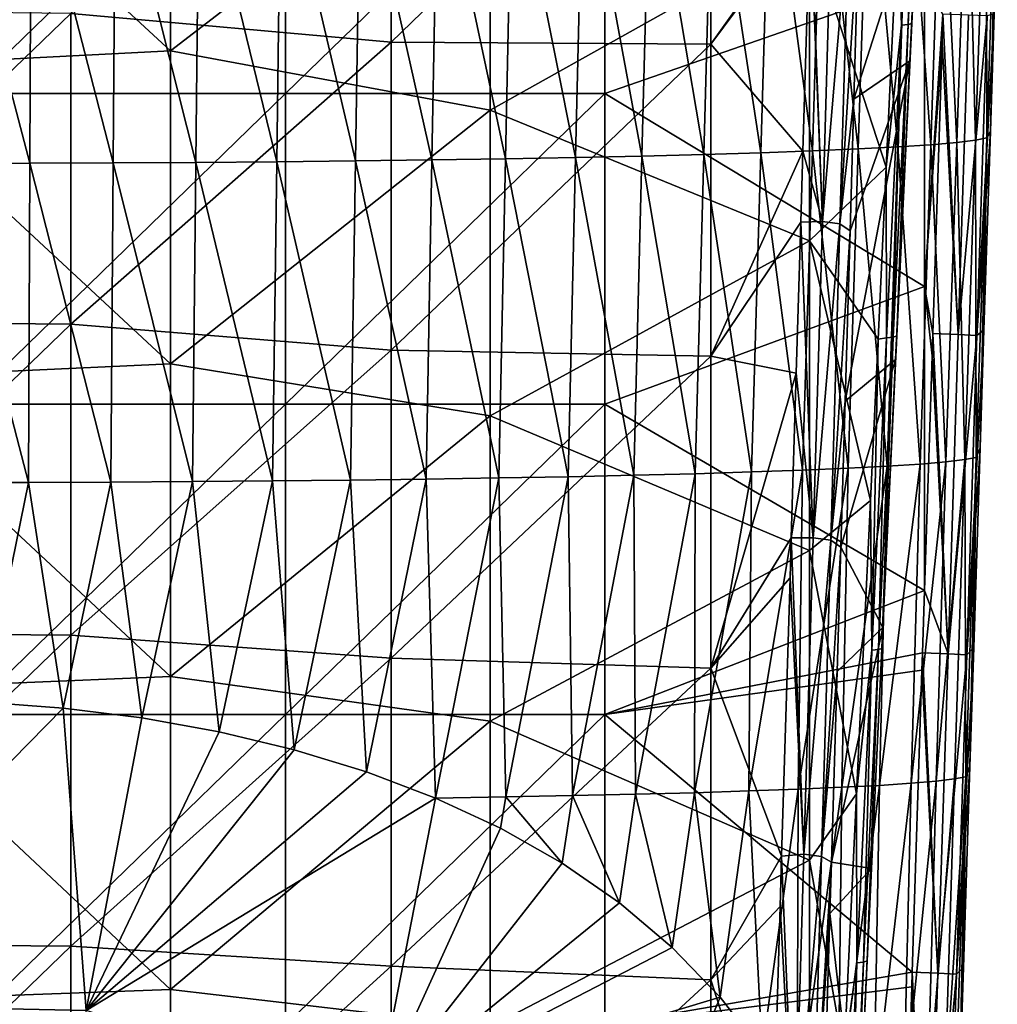
# Model space of a CAD drawing. Units: millimetres. Extents: x -236 to -185, y -441 to -221.
# Drawn here: x -209 to -193, y -399 to -383 of the extents above; entities that cross this region are included whole.
import ezdxf

# ---------------------------------------------------------------- set-up
doc = ezdxf.new("R2010")
doc.units = ezdxf.units.MM
doc.header["$LTSCALE"] = 65.185185
for name, color, linetype in [('12', 7, 'CONTINUOUS'), ('26', 7, 'CONTINUOUS'), ('4', 7, 'CONTINUOUS'), ('40', 7, 'CONTINUOUS'), ('41', 7, 'CONTINUOUS'), ('42', 7, 'CONTINUOUS'), ('50', 7, 'CONTINUOUS'), ('66', 7, 'CONTINUOUS'), ('7', 7, 'CONTINUOUS')]:
    doc.layers.add(name, color=color, linetype=linetype)

msp = doc.modelspace()

# ---------------------------------------------------------------- linework, layer by layer
at = {"layer": '12', "linetype": 'Continuous'}
for points in [[(-209.204, -393.881, 134.22), (-207.957, -393.973, 134.356), (-212.504, -398.602, 134.369), (-209.204, -393.881, 134.22)], [(-207.957, -393.973, 134.356), (-207.595, -398.71, 134.465), (-212.504, -398.602, 134.369), (-207.957, -393.973, 134.356)], [(-207.957, -393.973, 134.356), (-206.722, -394.127, 134.582), (-207.595, -398.71, 134.465), (-207.957, -393.973, 134.356)], [(-206.722, -394.127, 134.582), (-205.51, -394.345, 134.896), (-207.595, -398.71, 134.465), (-206.722, -394.127, 134.582)], [(-205.51, -394.345, 134.896), (-204.337, -394.626, 135.294), (-207.595, -398.71, 134.465), (-205.51, -394.345, 134.896)], [(-204.337, -394.626, 135.294), (-203.205, -394.97, 135.772), (-207.595, -398.71, 134.465), (-204.337, -394.626, 135.294)], [(-203.205, -394.97, 135.772), (-202.123, -395.381, 136.325), (-207.595, -398.71, 134.465), (-203.205, -394.97, 135.772)], [(-202.123, -395.381, 136.325), (-203.047, -400.118, 135.654), (-207.595, -398.71, 134.465), (-202.123, -395.381, 136.325)], [(-202.123, -395.381, 136.325), (-201.105, -395.855, 136.944), (-203.047, -400.118, 135.654), (-202.123, -395.381, 136.325)], [(-201.105, -395.855, 136.944), (-200.141, -396.401, 137.633), (-203.047, -400.118, 135.654), (-201.105, -395.855, 136.944)], [(-200.141, -396.401, 137.633), (-199.241, -397.024, 138.381), (-203.047, -400.118, 135.654), (-200.141, -396.401, 137.633)], [(-199.241, -397.024, 138.381), (-198.414, -397.723, 139.181), (-203.047, -400.118, 135.654), (-199.241, -397.024, 138.381)], [(-198.414, -397.723, 139.181), (-197.666, -398.5, 140.017), (-203.047, -400.118, 135.654), (-198.414, -397.723, 139.181)], [(-207.595, -398.71, 134.465), (-208.772, -403.23, 134.035), (-212.504, -398.602, 134.369), (-207.595, -398.71, 134.465)], [(-197.666, -398.5, 140.017), (-199.481, -402.864, 137.602), (-203.047, -400.118, 135.654), (-197.666, -398.5, 140.017)], [(-197.666, -398.5, 140.017), (-197.006, -399.352, 140.875), (-199.481, -402.864, 137.602), (-197.666, -398.5, 140.017)]]:
    msp.add_3dface(points, dxfattribs=at)
at = {"layer": '26', "linetype": 'Continuous'}
for points in [[(-194.174, -383.104, 150.269), (-194.188, -383.564, 150.277), (-193.935, -388.12, 150.25), (-194.174, -383.104, 150.269)], [(-194.174, -383.104, 150.269), (-193.935, -388.12, 150.25), (-193.775, -383.118, 150.163), (-194.174, -383.104, 150.269)], [(-193.775, -383.118, 150.163), (-193.935, -388.12, 150.25), (-193.483, -383.133, 149.873), (-193.775, -383.118, 150.163)], [(-193.935, -388.12, 150.25), (-193.643, -388.135, 149.958), (-193.483, -383.133, 149.873), (-193.935, -388.12, 150.25)], [(-193.432, -384.942, 149.506), (-193.373, -383.1, 149.475), (-193.643, -388.135, 149.958), (-193.432, -384.942, 149.506)], [(-193.643, -388.135, 149.958), (-193.373, -383.1, 149.475), (-193.483, -383.133, 149.873), (-193.643, -388.135, 149.958)], [(-194.188, -383.564, 150.277), (-194.334, -388.105, 150.357), (-193.935, -388.12, 150.25), (-194.188, -383.564, 150.277)], [(-193.532, -388.048, 149.558), (-193.432, -384.942, 149.506), (-193.643, -388.135, 149.958), (-193.532, -388.048, 149.558)], [(-194.334, -388.105, 150.357), (-194.346, -388.457, 150.363), (-194.095, -393.122, 150.337), (-194.334, -388.105, 150.357)], [(-194.334, -388.105, 150.357), (-194.095, -393.122, 150.337), (-193.935, -388.12, 150.25), (-194.334, -388.105, 150.357)], [(-193.935, -388.12, 150.25), (-194.095, -393.122, 150.337), (-193.643, -388.135, 149.958), (-193.935, -388.12, 150.25)], [(-193.591, -389.896, 149.589), (-193.532, -388.048, 149.558), (-193.803, -393.136, 150.044), (-193.591, -389.896, 149.589)], [(-193.803, -393.136, 150.044), (-193.532, -388.048, 149.558), (-193.643, -388.135, 149.958), (-193.803, -393.136, 150.044)], [(-194.095, -393.122, 150.337), (-193.803, -393.136, 150.044), (-193.643, -388.135, 149.958), (-194.095, -393.122, 150.337)], [(-194.346, -388.457, 150.363), (-194.464, -392.133, 150.427), (-194.095, -393.122, 150.337), (-194.346, -388.457, 150.363)], [(-193.692, -393.021, 149.642), (-193.591, -389.896, 149.589), (-193.803, -393.136, 150.044), (-193.692, -393.021, 149.642)], [(-194.464, -392.133, 150.427), (-194.495, -393.106, 150.444), (-194.095, -393.122, 150.337), (-194.464, -392.133, 150.427)], [(-193.692, -393.021, 149.642), (-193.963, -398.138, 150.129), (-193.752, -394.887, 149.673), (-193.692, -393.021, 149.642)], [(-193.963, -398.138, 150.129), (-193.692, -393.021, 149.642), (-193.803, -393.136, 150.044), (-193.963, -398.138, 150.129)], [(-194.495, -393.106, 150.444), (-194.504, -393.376, 150.449), (-194.256, -398.123, 150.424), (-194.495, -393.106, 150.444)], [(-194.495, -393.106, 150.444), (-194.256, -398.123, 150.424), (-194.095, -393.122, 150.337), (-194.495, -393.106, 150.444)], [(-194.095, -393.122, 150.337), (-194.256, -398.123, 150.424), (-193.803, -393.136, 150.044), (-194.095, -393.122, 150.337)], [(-194.256, -398.123, 150.424), (-193.963, -398.138, 150.129), (-193.803, -393.136, 150.044), (-194.256, -398.123, 150.424)], [(-194.504, -393.376, 150.449), (-194.657, -398.108, 150.531), (-194.256, -398.123, 150.424), (-194.504, -393.376, 150.449)], [(-193.854, -398.037, 149.726), (-193.752, -394.887, 149.673), (-193.963, -398.138, 150.129), (-193.854, -398.037, 149.726)], [(-194.657, -398.108, 150.531), (-194.664, -398.336, 150.535), (-194.416, -403.125, 150.51), (-194.657, -398.108, 150.531)], [(-194.657, -398.108, 150.531), (-194.416, -403.125, 150.51), (-194.256, -398.123, 150.424), (-194.657, -398.108, 150.531)], [(-194.256, -398.123, 150.424), (-194.416, -403.125, 150.51), (-193.963, -398.138, 150.129), (-194.256, -398.123, 150.424)], [(-194.416, -403.125, 150.51), (-194.123, -403.14, 150.215), (-193.963, -398.138, 150.129), (-194.416, -403.125, 150.51)], [(-193.854, -398.037, 149.726), (-194.123, -403.14, 150.215), (-193.914, -399.909, 149.757), (-193.854, -398.037, 149.726)], [(-194.123, -403.14, 150.215), (-193.854, -398.037, 149.726), (-193.963, -398.138, 150.129), (-194.123, -403.14, 150.215)], [(-194.664, -398.336, 150.535), (-194.818, -403.11, 150.619), (-194.416, -403.125, 150.51), (-194.664, -398.336, 150.535)]]:
    msp.add_3dface(points, dxfattribs=at)
at = {"layer": '4', "linetype": 'Continuous'}
for points in [[(-209.479, -379.484, 150.206), (-209.479, -384.347, 150.291), (-204.474, -379.484, 150.206), (-209.479, -379.484, 150.206)], [(-204.474, -379.484, 150.206), (-209.479, -384.347, 150.291), (-204.474, -384.347, 150.291), (-204.474, -379.484, 150.206)], [(-199.469, -384.347, 150.291), (-199.469, -379.484, 150.206), (-204.474, -384.347, 150.291), (-199.469, -384.347, 150.291)], [(-199.469, -379.484, 150.206), (-204.474, -379.484, 150.206), (-204.474, -384.347, 150.291), (-199.469, -379.484, 150.206)], [(-199.469, -384.347, 150.291), (-194.464, -382.605, 150.261), (-199.469, -379.484, 150.206), (-199.469, -384.347, 150.291)], [(-194.464, -387.371, 150.344), (-194.464, -382.605, 150.261), (-199.469, -384.347, 150.291), (-194.464, -387.371, 150.344)], [(-194.464, -387.371, 150.344), (-194.174, -383.104, 150.269), (-194.464, -382.605, 150.261), (-194.464, -387.371, 150.344)], [(-194.188, -383.564, 150.277), (-194.174, -383.104, 150.269), (-194.464, -387.371, 150.344), (-194.188, -383.564, 150.277)], [(-194.334, -388.105, 150.357), (-194.188, -383.564, 150.277), (-194.464, -387.371, 150.344), (-194.334, -388.105, 150.357)], [(-209.479, -384.347, 150.291), (-209.479, -389.21, 150.376), (-204.474, -384.347, 150.291), (-209.479, -384.347, 150.291)], [(-204.474, -384.347, 150.291), (-209.479, -389.21, 150.376), (-204.474, -389.21, 150.376), (-204.474, -384.347, 150.291)], [(-199.469, -389.21, 150.376), (-199.469, -384.347, 150.291), (-204.474, -389.21, 150.376), (-199.469, -389.21, 150.376)], [(-199.469, -384.347, 150.291), (-204.474, -384.347, 150.291), (-204.474, -389.21, 150.376), (-199.469, -384.347, 150.291)], [(-199.469, -389.21, 150.376), (-194.464, -387.371, 150.344), (-199.469, -384.347, 150.291), (-199.469, -389.21, 150.376)], [(-194.464, -392.133, 150.427), (-194.464, -387.371, 150.344), (-199.469, -389.21, 150.376), (-194.464, -392.133, 150.427)], [(-194.334, -388.105, 150.357), (-194.464, -387.371, 150.344), (-194.346, -388.457, 150.363), (-194.334, -388.105, 150.357)], [(-194.464, -392.133, 150.427), (-194.346, -388.457, 150.363), (-194.464, -387.371, 150.344), (-194.464, -392.133, 150.427)], [(-209.479, -389.21, 150.376), (-209.479, -394.073, 150.461), (-204.474, -389.21, 150.376), (-209.479, -389.21, 150.376)], [(-204.474, -389.21, 150.376), (-209.479, -394.073, 150.461), (-204.474, -394.073, 150.461), (-204.474, -389.21, 150.376)], [(-199.469, -394.073, 150.461), (-199.469, -389.21, 150.376), (-204.474, -394.073, 150.461), (-199.469, -394.073, 150.461)], [(-199.469, -389.21, 150.376), (-204.474, -389.21, 150.376), (-204.474, -394.073, 150.461), (-199.469, -389.21, 150.376)], [(-199.469, -394.073, 150.461), (-194.464, -392.133, 150.427), (-199.469, -389.21, 150.376), (-199.469, -394.073, 150.461)], [(-194.464, -392.133, 150.427), (-199.469, -394.073, 150.461), (-194.495, -393.106, 150.444), (-194.464, -392.133, 150.427)], [(-194.495, -393.106, 150.444), (-199.469, -394.073, 150.461), (-194.504, -393.376, 150.449), (-194.495, -393.106, 150.444)], [(-194.504, -393.376, 150.449), (-199.469, -394.073, 150.461), (-194.657, -398.108, 150.531), (-194.504, -393.376, 150.449)], [(-209.479, -394.073, 150.461), (-209.479, -398.936, 150.546), (-204.474, -394.073, 150.461), (-209.479, -394.073, 150.461)], [(-204.474, -394.073, 150.461), (-209.479, -398.936, 150.546), (-204.474, -398.936, 150.546), (-204.474, -394.073, 150.461)], [(-199.469, -398.936, 150.546), (-199.469, -394.073, 150.461), (-204.474, -398.936, 150.546), (-199.469, -398.936, 150.546)], [(-199.469, -394.073, 150.461), (-204.474, -394.073, 150.461), (-204.474, -398.936, 150.546), (-199.469, -394.073, 150.461)], [(-199.469, -394.073, 150.461), (-199.469, -398.936, 150.546), (-194.657, -398.108, 150.531), (-199.469, -394.073, 150.461)], [(-194.657, -398.108, 150.531), (-199.469, -398.936, 150.546), (-194.664, -398.336, 150.535), (-194.657, -398.108, 150.531)], [(-194.664, -398.336, 150.535), (-199.469, -398.936, 150.546), (-194.818, -403.11, 150.619), (-194.664, -398.336, 150.535)]]:
    msp.add_3dface(points, dxfattribs=at)
at = {"layer": '40', "linetype": 'Continuous'}
for points in [[(-202.817, -378.717, 172.81), (-207.833, -383.092, 173.425), (-202.817, -383.542, 173.488), (-202.817, -378.717, 172.81)], [(-202.817, -378.717, 172.81), (-202.817, -383.542, 173.488), (-197.812, -378.691, 172.807), (-202.817, -378.717, 172.81)], [(-197.812, -378.691, 172.807), (-202.817, -383.542, 173.488), (-197.812, -383.576, 173.493), (-197.812, -378.691, 172.807)], [(-197.812, -378.691, 172.807), (-197.812, -383.576, 173.493), (-196.251, -381.38, 173.185), (-197.812, -378.691, 172.807)], [(-196.251, -381.38, 173.185), (-197.812, -383.576, 173.493), (-196.254, -381.479, 173.199), (-196.251, -381.38, 173.185)], [(-196.254, -381.479, 173.199), (-197.812, -383.576, 173.493), (-196.367, -385.249, 173.728), (-196.254, -381.479, 173.199)], [(-212.838, -383.035, 173.417), (-212.838, -387.91, 174.102), (-207.833, -383.092, 173.425), (-212.838, -383.035, 173.417)], [(-207.833, -383.092, 173.425), (-212.838, -387.91, 174.102), (-207.833, -387.961, 174.11), (-207.833, -383.092, 173.425)], [(-207.833, -383.092, 173.425), (-207.833, -387.961, 174.11), (-202.817, -383.542, 173.488), (-207.833, -383.092, 173.425)], [(-202.817, -383.542, 173.488), (-207.833, -387.961, 174.11), (-202.817, -388.366, 174.166), (-202.817, -383.542, 173.488)], [(-202.817, -383.542, 173.488), (-202.817, -388.366, 174.166), (-197.812, -383.576, 173.493), (-202.817, -383.542, 173.488)], [(-197.812, -383.576, 173.493), (-202.817, -388.366, 174.166), (-197.812, -388.46, 174.18), (-197.812, -383.576, 173.493)], [(-197.812, -383.576, 173.493), (-197.812, -388.46, 174.18), (-196.367, -385.249, 173.728), (-197.812, -383.576, 173.493)], [(-196.367, -385.249, 173.728), (-197.812, -388.46, 174.18), (-196.401, -386.36, 173.885), (-196.367, -385.249, 173.728)], [(-196.401, -386.36, 173.885), (-197.812, -388.46, 174.18), (-196.472, -388.725, 174.217), (-196.401, -386.36, 173.885)], [(-212.838, -387.91, 174.102), (-212.838, -392.786, 174.788), (-207.833, -387.961, 174.11), (-212.838, -387.91, 174.102)], [(-207.833, -387.961, 174.11), (-212.838, -392.786, 174.788), (-207.833, -392.831, 174.794), (-207.833, -387.961, 174.11)], [(-207.833, -387.961, 174.11), (-207.833, -392.831, 174.794), (-202.817, -388.366, 174.166), (-207.833, -387.961, 174.11)], [(-202.817, -388.366, 174.166), (-207.833, -392.831, 174.794), (-202.817, -393.19, 174.844), (-202.817, -388.366, 174.166)], [(-202.817, -388.366, 174.166), (-202.817, -393.19, 174.844), (-197.812, -388.46, 174.18), (-202.817, -388.366, 174.166)], [(-197.812, -388.46, 174.18), (-202.817, -393.19, 174.844), (-197.812, -393.345, 174.866), (-197.812, -388.46, 174.18)], [(-197.812, -388.46, 174.18), (-197.812, -393.345, 174.866), (-196.472, -388.725, 174.217), (-197.812, -388.46, 174.18)], [(-196.472, -388.725, 174.217), (-197.812, -393.345, 174.866), (-196.55, -391.305, 174.579), (-196.472, -388.725, 174.217)], [(-196.55, -391.305, 174.579), (-197.812, -393.345, 174.866), (-196.569, -391.933, 174.668), (-196.55, -391.305, 174.579)], [(-196.569, -391.933, 174.668), (-197.812, -393.345, 174.866), (-196.701, -396.29, 175.28), (-196.569, -391.933, 174.668)], [(-212.838, -392.786, 174.788), (-212.839, -397.661, 175.473), (-207.833, -392.831, 174.794), (-212.838, -392.786, 174.788)], [(-207.833, -392.831, 174.794), (-212.839, -397.661, 175.473), (-207.834, -397.7, 175.478), (-207.833, -392.831, 174.794)], [(-207.833, -392.831, 174.794), (-207.834, -397.7, 175.478), (-202.817, -393.19, 174.844), (-207.833, -392.831, 174.794)], [(-202.817, -393.19, 174.844), (-207.834, -397.7, 175.478), (-202.817, -398.014, 175.522), (-202.817, -393.19, 174.844)], [(-202.817, -393.19, 174.844), (-202.817, -398.014, 175.522), (-197.812, -393.345, 174.866), (-202.817, -393.19, 174.844)], [(-197.812, -393.345, 174.866), (-202.817, -398.014, 175.522), (-197.812, -398.23, 175.553), (-197.812, -393.345, 174.866)], [(-197.812, -393.345, 174.866), (-197.812, -398.23, 175.553), (-196.701, -396.29, 175.28), (-197.812, -393.345, 174.866)], [(-196.701, -396.29, 175.28), (-197.812, -398.23, 175.553), (-196.724, -397.078, 175.391), (-196.701, -396.29, 175.28)], [(-196.724, -397.078, 175.391), (-197.812, -398.23, 175.553), (-196.85, -401.213, 175.972), (-196.724, -397.078, 175.391)], [(-212.839, -397.661, 175.473), (-212.839, -402.536, 176.158), (-207.834, -397.7, 175.478), (-212.839, -397.661, 175.473)], [(-207.834, -397.7, 175.478), (-212.839, -402.536, 176.158), (-207.834, -402.57, 176.163), (-207.834, -397.7, 175.478)], [(-207.834, -397.7, 175.478), (-207.834, -402.57, 176.163), (-202.817, -398.014, 175.522), (-207.834, -397.7, 175.478)], [(-202.817, -398.014, 175.522), (-207.834, -402.57, 176.163), (-202.817, -402.838, 176.2), (-202.817, -398.014, 175.522)], [(-202.817, -398.014, 175.522), (-202.817, -402.838, 176.2), (-197.812, -398.23, 175.553), (-202.817, -398.014, 175.522)], [(-197.812, -398.23, 175.553), (-202.817, -402.838, 176.2), (-197.812, -403.114, 176.239), (-197.812, -398.23, 175.553)], [(-197.812, -398.23, 175.553), (-197.812, -403.114, 176.239), (-196.85, -401.213, 175.972), (-197.812, -398.23, 175.553)]]:
    msp.add_3dface(points, dxfattribs=at)
at = {"layer": '41', "linetype": 'Continuous'}
for points in [[(-206.274, -378.775, 168.449), (-206.274, -383.677, 169.304), (-211.279, -379.06, 168.498), (-206.274, -378.775, 168.449)], [(-206.274, -378.775, 168.449), (-201.269, -379.824, 168.632), (-206.274, -383.677, 169.304), (-206.274, -378.775, 168.449)], [(-211.279, -379.06, 168.498), (-206.274, -383.677, 169.304), (-211.279, -383.935, 169.35), (-211.279, -379.06, 168.498)], [(-201.269, -379.824, 168.632), (-201.269, -384.609, 169.467), (-206.274, -383.677, 169.304), (-201.269, -379.824, 168.632)], [(-201.269, -379.824, 168.632), (-196.264, -381.802, 168.977), (-201.269, -384.609, 169.467), (-201.269, -379.824, 168.632)], [(-195.063, -385.503, 169.623), (-196.264, -381.802, 168.977), (-194.879, -381.65, 168.951), (-195.063, -385.503, 169.623)], [(-196.264, -381.802, 168.977), (-196.264, -386.653, 169.824), (-201.269, -384.609, 169.467), (-196.264, -381.802, 168.977)], [(-196.264, -386.653, 169.824), (-196.264, -381.802, 168.977), (-195.063, -385.503, 169.623), (-196.264, -386.653, 169.824)], [(-206.274, -383.677, 169.304), (-206.274, -388.578, 170.16), (-211.279, -383.935, 169.35), (-206.274, -383.677, 169.304)], [(-206.274, -383.677, 169.304), (-201.269, -384.609, 169.467), (-206.274, -388.578, 170.16), (-206.274, -383.677, 169.304)], [(-211.279, -383.935, 169.35), (-206.274, -388.578, 170.16), (-211.279, -388.811, 170.201), (-211.279, -383.935, 169.35)], [(-201.269, -384.609, 169.467), (-201.269, -389.394, 170.303), (-206.274, -388.578, 170.16), (-201.269, -384.609, 169.467)], [(-201.269, -384.609, 169.467), (-196.264, -386.653, 169.824), (-201.269, -389.394, 170.303), (-201.269, -384.609, 169.467)], [(-195.192, -388.194, 170.093), (-196.264, -386.653, 169.824), (-195.063, -385.503, 169.623), (-195.192, -388.194, 170.093)], [(-196.264, -386.653, 169.824), (-196.264, -391.505, 170.671), (-201.269, -389.394, 170.303), (-196.264, -386.653, 169.824)], [(-196.264, -391.505, 170.671), (-196.264, -386.653, 169.824), (-195.312, -390.72, 170.534), (-196.264, -391.505, 170.671)], [(-195.312, -390.72, 170.534), (-196.264, -386.653, 169.824), (-195.192, -388.194, 170.093), (-195.312, -390.72, 170.534)], [(-206.274, -388.578, 170.16), (-206.274, -393.479, 171.016), (-211.279, -388.811, 170.201), (-206.274, -388.578, 170.16)], [(-206.274, -388.578, 170.16), (-201.269, -389.394, 170.303), (-206.274, -393.479, 171.016), (-206.274, -388.578, 170.16)], [(-211.279, -388.811, 170.201), (-206.274, -393.479, 171.016), (-211.279, -393.686, 171.052), (-211.279, -388.811, 170.201)], [(-201.269, -389.394, 170.303), (-201.269, -394.178, 171.138), (-206.274, -393.479, 171.016), (-201.269, -389.394, 170.303)], [(-201.269, -389.394, 170.303), (-196.264, -391.505, 170.671), (-201.269, -394.178, 171.138), (-201.269, -389.394, 170.303)], [(-195.53, -395.317, 171.337), (-196.264, -391.505, 170.671), (-195.312, -390.72, 170.534), (-195.53, -395.317, 171.337)], [(-196.264, -391.505, 170.671), (-196.264, -396.356, 171.518), (-201.269, -394.178, 171.138), (-196.264, -391.505, 170.671)], [(-196.264, -396.356, 171.518), (-196.264, -391.505, 170.671), (-195.53, -395.317, 171.337), (-196.264, -396.356, 171.518)], [(-206.274, -393.479, 171.016), (-206.274, -398.381, 171.871), (-211.279, -393.686, 171.052), (-206.274, -393.479, 171.016)], [(-206.274, -393.479, 171.016), (-201.269, -394.178, 171.138), (-206.274, -398.381, 171.871), (-206.274, -393.479, 171.016)], [(-211.279, -393.686, 171.052), (-206.274, -398.381, 171.871), (-211.279, -398.562, 171.903), (-211.279, -393.686, 171.052)], [(-201.269, -394.178, 171.138), (-201.269, -398.963, 171.973), (-206.274, -398.381, 171.871), (-201.269, -394.178, 171.138)], [(-201.269, -394.178, 171.138), (-196.264, -396.356, 171.518), (-201.269, -398.963, 171.973), (-201.269, -394.178, 171.138)], [(-195.724, -399.405, 172.05), (-196.264, -396.356, 171.518), (-195.53, -395.317, 171.337), (-195.724, -399.405, 172.05)], [(-196.264, -396.356, 171.518), (-196.264, -401.208, 172.365), (-201.269, -398.963, 171.973), (-196.264, -396.356, 171.518)], [(-196.264, -401.208, 172.365), (-196.264, -396.356, 171.518), (-195.724, -399.405, 172.05), (-196.264, -401.208, 172.365)], [(-206.274, -398.381, 171.871), (-206.274, -403.282, 172.727), (-211.279, -398.562, 171.903), (-206.274, -398.381, 171.871)], [(-206.274, -398.381, 171.871), (-201.269, -398.963, 171.973), (-206.274, -403.282, 172.727), (-206.274, -398.381, 171.871)], [(-211.279, -398.562, 171.903), (-206.274, -403.282, 172.727), (-211.279, -403.437, 172.754), (-211.279, -398.562, 171.903)]]:
    msp.add_3dface(points, dxfattribs=at)
at = {"layer": '42', "linetype": 'Continuous'}
for points in [[(-194.695, -383.837, 169.709), (-194.575, -381.313, 169.269), (-195.569, -384.438, 173.023), (-194.695, -383.837, 169.709)], [(-195.569, -384.438, 173.023), (-194.575, -381.313, 169.269), (-195.485, -381.555, 172.626), (-195.569, -384.438, 173.023)], [(-194.918, -388.515, 170.523), (-194.695, -383.837, 169.709), (-195.708, -389.164, 173.674), (-194.918, -388.515, 170.523)], [(-195.708, -389.164, 173.674), (-194.695, -383.837, 169.709), (-195.63, -386.498, 173.307), (-195.708, -389.164, 173.674)], [(-195.63, -386.498, 173.307), (-194.695, -383.837, 169.709), (-195.569, -384.438, 173.023), (-195.63, -386.498, 173.307)], [(-195.117, -392.712, 171.253), (-194.918, -388.515, 170.523), (-195.776, -391.45, 173.988), (-195.117, -392.712, 171.253)], [(-195.776, -391.45, 173.988), (-194.918, -388.515, 170.523), (-195.708, -389.164, 173.674), (-195.776, -391.45, 173.988)], [(-195.833, -393.401, 174.257), (-195.117, -392.712, 171.253), (-195.776, -391.45, 173.988), (-195.833, -393.401, 174.257)], [(-195.295, -396.484, 171.909), (-195.117, -392.712, 171.253), (-195.921, -396.384, 174.667), (-195.295, -396.484, 171.909)], [(-195.921, -396.384, 174.667), (-195.117, -392.712, 171.253), (-195.833, -393.401, 174.257), (-195.921, -396.384, 174.667)], [(-195.945, -397.188, 174.778), (-195.295, -396.484, 171.909), (-195.921, -396.384, 174.667), (-195.945, -397.188, 174.778)], [(-195.507, -400.986, 172.691), (-195.295, -396.484, 171.909), (-195.945, -397.188, 174.778), (-195.507, -400.986, 172.691)], [(-196.067, -401.324, 175.346), (-195.507, -400.986, 172.691), (-195.945, -397.188, 174.778), (-196.067, -401.324, 175.346)]]:
    msp.add_3dface(points, dxfattribs=at)
at = {"layer": '50', "linetype": 'Continuous'}
for points in [[(-194.825, -383.278, 169.266), (-194.879, -381.65, 168.951), (-194.591, -378.383, 168.412), (-194.825, -383.278, 169.266)], [(-194.825, -383.278, 169.266), (-194.591, -378.383, 168.412), (-194.72, -383.268, 169.352), (-194.825, -383.278, 169.266)], [(-194.663, -383.249, 169.474), (-194.72, -383.268, 169.352), (-194.486, -378.373, 168.497), (-194.663, -383.249, 169.474)], [(-194.72, -383.268, 169.352), (-194.591, -378.383, 168.412), (-194.486, -378.373, 168.497), (-194.72, -383.268, 169.352)], [(-194.429, -378.354, 168.62), (-194.575, -381.313, 169.269), (-194.663, -383.249, 169.474), (-194.429, -378.354, 168.62)], [(-194.429, -378.354, 168.62), (-194.663, -383.249, 169.474), (-194.486, -378.373, 168.497), (-194.429, -378.354, 168.62)], [(-194.575, -381.313, 169.269), (-194.695, -383.837, 169.709), (-194.663, -383.249, 169.474), (-194.575, -381.313, 169.269)], [(-195.063, -385.503, 169.623), (-194.879, -381.65, 168.951), (-194.825, -383.278, 169.266), (-195.063, -385.503, 169.623)], [(-195.058, -388.172, 170.12), (-195.063, -385.503, 169.623), (-194.825, -383.278, 169.266), (-195.058, -388.172, 170.12)], [(-195.058, -388.172, 170.12), (-194.825, -383.278, 169.266), (-194.953, -388.162, 170.206), (-195.058, -388.172, 170.12)], [(-194.897, -388.143, 170.329), (-194.953, -388.162, 170.206), (-194.72, -383.268, 169.352), (-194.897, -388.143, 170.329)], [(-194.953, -388.162, 170.206), (-194.825, -383.278, 169.266), (-194.72, -383.268, 169.352), (-194.953, -388.162, 170.206)], [(-194.663, -383.249, 169.474), (-194.695, -383.837, 169.709), (-194.897, -388.143, 170.329), (-194.663, -383.249, 169.474)], [(-194.663, -383.249, 169.474), (-194.897, -388.143, 170.329), (-194.72, -383.268, 169.352), (-194.663, -383.249, 169.474)], [(-194.695, -383.837, 169.709), (-194.918, -388.515, 170.523), (-194.897, -388.143, 170.329), (-194.695, -383.837, 169.709)], [(-195.192, -388.194, 170.093), (-195.063, -385.503, 169.623), (-195.058, -388.172, 170.12), (-195.192, -388.194, 170.093)], [(-195.312, -390.72, 170.534), (-195.192, -388.194, 170.093), (-195.291, -393.067, 170.975), (-195.312, -390.72, 170.534)], [(-195.291, -393.067, 170.975), (-195.192, -388.194, 170.093), (-195.058, -388.172, 170.12), (-195.291, -393.067, 170.975)], [(-195.291, -393.067, 170.975), (-195.058, -388.172, 170.12), (-195.186, -393.057, 171.061), (-195.291, -393.067, 170.975)], [(-195.13, -393.038, 171.183), (-195.186, -393.057, 171.061), (-194.953, -388.162, 170.206), (-195.13, -393.038, 171.183)], [(-195.186, -393.057, 171.061), (-195.058, -388.172, 170.12), (-194.953, -388.162, 170.206), (-195.186, -393.057, 171.061)], [(-194.897, -388.143, 170.329), (-195.117, -392.712, 171.253), (-195.13, -393.038, 171.183), (-194.897, -388.143, 170.329)], [(-194.897, -388.143, 170.329), (-195.13, -393.038, 171.183), (-194.953, -388.162, 170.206), (-194.897, -388.143, 170.329)], [(-194.918, -388.515, 170.523), (-195.117, -392.712, 171.253), (-194.897, -388.143, 170.329), (-194.918, -388.515, 170.523)], [(-195.53, -395.317, 171.337), (-195.312, -390.72, 170.534), (-195.291, -393.067, 170.975), (-195.53, -395.317, 171.337)], [(-195.117, -392.712, 171.253), (-195.295, -396.484, 171.909), (-195.13, -393.038, 171.183), (-195.117, -392.712, 171.253)], [(-195.523, -397.961, 171.829), (-195.53, -395.317, 171.337), (-195.291, -393.067, 170.975), (-195.523, -397.961, 171.829)], [(-195.523, -397.961, 171.829), (-195.291, -393.067, 170.975), (-195.418, -397.951, 171.915), (-195.523, -397.961, 171.829)], [(-195.361, -397.932, 172.038), (-195.418, -397.951, 171.915), (-195.186, -393.057, 171.061), (-195.361, -397.932, 172.038)], [(-195.418, -397.951, 171.915), (-195.291, -393.067, 170.975), (-195.186, -393.057, 171.061), (-195.418, -397.951, 171.915)], [(-195.13, -393.038, 171.183), (-195.295, -396.484, 171.909), (-195.361, -397.932, 172.038), (-195.13, -393.038, 171.183)], [(-195.13, -393.038, 171.183), (-195.361, -397.932, 172.038), (-195.186, -393.057, 171.061), (-195.13, -393.038, 171.183)], [(-195.724, -399.405, 172.05), (-195.53, -395.317, 171.337), (-195.523, -397.961, 171.829), (-195.724, -399.405, 172.05)], [(-195.295, -396.484, 171.909), (-195.507, -400.986, 172.691), (-195.361, -397.932, 172.038), (-195.295, -396.484, 171.909)], [(-195.754, -402.856, 172.684), (-195.724, -399.405, 172.05), (-195.523, -397.961, 171.829), (-195.754, -402.856, 172.684)], [(-195.754, -402.856, 172.684), (-195.523, -397.961, 171.829), (-195.649, -402.846, 172.77), (-195.754, -402.856, 172.684)], [(-195.592, -402.827, 172.892), (-195.649, -402.846, 172.77), (-195.418, -397.951, 171.915), (-195.592, -402.827, 172.892)], [(-195.649, -402.846, 172.77), (-195.523, -397.961, 171.829), (-195.418, -397.951, 171.915), (-195.649, -402.846, 172.77)], [(-195.361, -397.932, 172.038), (-195.507, -400.986, 172.691), (-195.592, -402.827, 172.892), (-195.361, -397.932, 172.038)], [(-195.361, -397.932, 172.038), (-195.592, -402.827, 172.892), (-195.418, -397.951, 171.915), (-195.361, -397.932, 172.038)]]:
    msp.add_3dface(points, dxfattribs=at)
at = {"layer": '66', "linetype": 'Continuous'}
for points in [[(-196.254, -381.479, 173.199), (-196.367, -385.249, 173.728), (-196.063, -386.35, 173.808), (-196.254, -381.479, 173.199)], [(-196.251, -381.38, 173.185), (-196.254, -381.479, 173.199), (-196.063, -386.35, 173.808), (-196.251, -381.38, 173.185)], [(-195.918, -381.396, 173.113), (-196.251, -381.38, 173.185), (-196.063, -386.35, 173.808), (-195.918, -381.396, 173.113)], [(-195.645, -381.432, 172.911), (-195.918, -381.396, 173.113), (-196.063, -386.35, 173.808), (-195.645, -381.432, 172.911)], [(-195.788, -386.388, 173.601), (-195.645, -381.432, 172.911), (-196.063, -386.35, 173.808), (-195.788, -386.388, 173.601)], [(-195.485, -381.555, 172.626), (-195.645, -381.432, 172.911), (-195.788, -386.388, 173.601), (-195.485, -381.555, 172.626)], [(-195.569, -384.438, 173.023), (-195.485, -381.555, 172.626), (-195.788, -386.388, 173.601), (-195.569, -384.438, 173.023)], [(-195.63, -386.498, 173.307), (-195.569, -384.438, 173.023), (-195.788, -386.388, 173.601), (-195.63, -386.498, 173.307)], [(-196.367, -385.249, 173.728), (-196.401, -386.36, 173.885), (-196.063, -386.35, 173.808), (-196.367, -385.249, 173.728)], [(-196.401, -386.36, 173.885), (-196.472, -388.725, 174.217), (-196.208, -391.305, 174.502), (-196.401, -386.36, 173.885)], [(-196.063, -386.35, 173.808), (-196.401, -386.36, 173.885), (-196.208, -391.305, 174.502), (-196.063, -386.35, 173.808)], [(-195.788, -386.388, 173.601), (-196.063, -386.35, 173.808), (-196.208, -391.305, 174.502), (-195.788, -386.388, 173.601)], [(-195.931, -391.343, 174.29), (-195.788, -386.388, 173.601), (-196.208, -391.305, 174.502), (-195.931, -391.343, 174.29)], [(-195.63, -386.498, 173.307), (-195.788, -386.388, 173.601), (-195.931, -391.343, 174.29), (-195.63, -386.498, 173.307)], [(-195.708, -389.164, 173.674), (-195.63, -386.498, 173.307), (-195.931, -391.343, 174.29), (-195.708, -389.164, 173.674)], [(-196.472, -388.725, 174.217), (-196.55, -391.305, 174.579), (-196.208, -391.305, 174.502), (-196.472, -388.725, 174.217)], [(-195.776, -391.45, 173.988), (-195.708, -389.164, 173.674), (-195.931, -391.343, 174.29), (-195.776, -391.45, 173.988)], [(-196.55, -391.305, 174.579), (-196.569, -391.933, 174.668), (-196.353, -396.259, 175.196), (-196.55, -391.305, 174.579)], [(-196.208, -391.305, 174.502), (-196.55, -391.305, 174.579), (-196.353, -396.259, 175.196), (-196.208, -391.305, 174.502)], [(-195.931, -391.343, 174.29), (-196.208, -391.305, 174.502), (-196.353, -396.259, 175.196), (-195.931, -391.343, 174.29)], [(-196.075, -396.298, 174.978), (-195.931, -391.343, 174.29), (-196.353, -396.259, 175.196), (-196.075, -396.298, 174.978)], [(-195.776, -391.45, 173.988), (-195.931, -391.343, 174.29), (-196.075, -396.298, 174.978), (-195.776, -391.45, 173.988)], [(-195.833, -393.401, 174.257), (-195.776, -391.45, 173.988), (-196.075, -396.298, 174.978), (-195.833, -393.401, 174.257)], [(-196.569, -391.933, 174.668), (-196.701, -396.29, 175.28), (-196.353, -396.259, 175.196), (-196.569, -391.933, 174.668)], [(-195.921, -396.384, 174.667), (-195.833, -393.401, 174.257), (-196.075, -396.298, 174.978), (-195.921, -396.384, 174.667)], [(-196.701, -396.29, 175.28), (-196.724, -397.078, 175.391), (-196.498, -401.214, 175.89), (-196.701, -396.29, 175.28)], [(-196.353, -396.259, 175.196), (-196.701, -396.29, 175.28), (-196.498, -401.214, 175.89), (-196.353, -396.259, 175.196)], [(-196.075, -396.298, 174.978), (-196.353, -396.259, 175.196), (-196.498, -401.214, 175.89), (-196.075, -396.298, 174.978)], [(-196.218, -401.254, 175.666), (-196.075, -396.298, 174.978), (-196.498, -401.214, 175.89), (-196.218, -401.254, 175.666)], [(-195.921, -396.384, 174.667), (-196.075, -396.298, 174.978), (-196.218, -401.254, 175.666), (-195.921, -396.384, 174.667)], [(-195.945, -397.188, 174.778), (-195.921, -396.384, 174.667), (-196.218, -401.254, 175.666), (-195.945, -397.188, 174.778)], [(-196.724, -397.078, 175.391), (-196.85, -401.213, 175.972), (-196.498, -401.214, 175.89), (-196.724, -397.078, 175.391)], [(-196.067, -401.324, 175.346), (-195.945, -397.188, 174.778), (-196.218, -401.254, 175.666), (-196.067, -401.324, 175.346)]]:
    msp.add_3dface(points, dxfattribs=at)
at = {"layer": '7', "linetype": 'Continuous'}
for points in [[(-194.199, -380.147, 144.189), (-193.79, -380.112, 145.46), (-193.959, -385.114, 145.586), (-194.199, -380.147, 144.189)], [(-193.959, -385.114, 145.586), (-193.79, -380.112, 145.46), (-193.664, -385.078, 146.873), (-193.959, -385.114, 145.586)], [(-193.79, -380.112, 145.46), (-193.496, -380.076, 146.763), (-193.664, -385.078, 146.873), (-193.79, -380.112, 145.46)], [(-193.664, -385.078, 146.873), (-193.496, -380.076, 146.763), (-193.488, -385.042, 148.181), (-193.664, -385.078, 146.873)], [(-193.496, -380.076, 146.763), (-193.323, -380.039, 148.087), (-193.488, -385.042, 148.181), (-193.496, -380.076, 146.763)], [(-193.488, -385.042, 148.181), (-193.323, -380.039, 148.087), (-193.432, -384.942, 149.506), (-193.488, -385.042, 148.181)], [(-193.432, -384.942, 149.506), (-193.323, -380.039, 148.087), (-193.373, -383.1, 149.475), (-193.432, -384.942, 149.506)], [(-196.882, -380.274, 139.595), (-196.066, -380.245, 140.651), (-196.219, -385.245, 140.834), (-196.882, -380.274, 139.595)], [(-196.219, -385.245, 140.834), (-196.066, -380.245, 140.651), (-195.502, -385.215, 141.943), (-196.219, -385.245, 140.834)], [(-196.066, -380.245, 140.651), (-195.342, -380.214, 141.774), (-195.502, -385.215, 141.943), (-196.066, -380.245, 140.651)], [(-195.502, -385.215, 141.943), (-195.342, -380.214, 141.774), (-194.883, -385.182, 143.111), (-195.502, -385.215, 141.943)], [(-195.342, -380.214, 141.774), (-194.718, -380.181, 142.957), (-194.883, -385.182, 143.111), (-195.342, -380.214, 141.774)], [(-194.883, -385.182, 143.111), (-194.718, -380.181, 142.957), (-194.366, -385.149, 144.329), (-194.883, -385.182, 143.111)], [(-194.718, -380.181, 142.957), (-194.199, -380.147, 144.189), (-194.366, -385.149, 144.329), (-194.718, -380.181, 142.957)], [(-194.366, -385.149, 144.329), (-194.199, -380.147, 144.189), (-193.959, -385.114, 145.586), (-194.366, -385.149, 144.329)], [(-205.827, -380.428, 134.044), (-204.546, -380.418, 134.426), (-204.611, -385.416, 134.683), (-205.827, -380.428, 134.044)], [(-204.611, -385.416, 134.683), (-204.546, -380.418, 134.426), (-203.375, -385.403, 135.152), (-204.611, -385.416, 134.683)], [(-204.546, -380.418, 134.426), (-203.296, -380.404, 134.901), (-203.375, -385.403, 135.152), (-204.546, -380.418, 134.426)], [(-203.375, -385.403, 135.152), (-203.296, -380.404, 134.901), (-202.178, -385.387, 135.712), (-203.375, -385.403, 135.152)], [(-203.296, -380.404, 134.901), (-202.086, -380.389, 135.468), (-202.178, -385.387, 135.712), (-203.296, -380.404, 134.901)], [(-202.178, -385.387, 135.712), (-202.086, -380.389, 135.468), (-201.026, -385.369, 136.361), (-202.178, -385.387, 135.712)], [(-202.086, -380.389, 135.468), (-200.922, -380.371, 136.124), (-201.026, -385.369, 136.361), (-202.086, -380.389, 135.468)], [(-201.026, -385.369, 136.361), (-200.922, -380.371, 136.124), (-199.928, -385.349, 137.097), (-201.026, -385.369, 136.361)], [(-200.922, -380.371, 136.124), (-199.812, -380.35, 136.869), (-199.928, -385.349, 137.097), (-200.922, -380.371, 136.124)], [(-199.928, -385.349, 137.097), (-199.812, -380.35, 136.869), (-198.89, -385.326, 137.917), (-199.928, -385.349, 137.097)], [(-199.812, -380.35, 136.869), (-198.763, -380.327, 137.699), (-198.89, -385.326, 137.917), (-199.812, -380.35, 136.869)], [(-198.89, -385.326, 137.917), (-198.763, -380.327, 137.699), (-197.921, -385.301, 138.816), (-198.89, -385.326, 137.917)], [(-198.763, -380.327, 137.699), (-197.784, -380.302, 138.609), (-197.921, -385.301, 138.816), (-198.763, -380.327, 137.699)], [(-197.921, -385.301, 138.816), (-197.784, -380.302, 138.609), (-197.028, -385.274, 139.79), (-197.921, -385.301, 138.816)], [(-197.784, -380.302, 138.609), (-196.882, -380.274, 139.595), (-197.028, -385.274, 139.79), (-197.784, -380.302, 138.609)], [(-197.028, -385.274, 139.79), (-196.882, -380.274, 139.595), (-196.219, -385.245, 140.834), (-197.028, -385.274, 139.79)], [(-209.797, -385.442, 133.737), (-209.789, -380.444, 133.469), (-208.478, -385.439, 133.832), (-209.797, -385.442, 133.737)], [(-209.789, -380.444, 133.469), (-208.456, -380.441, 133.565), (-208.478, -385.439, 133.832), (-209.789, -380.444, 133.469)], [(-208.478, -385.439, 133.832), (-208.456, -380.441, 133.565), (-207.17, -385.434, 134.021), (-208.478, -385.439, 133.832)], [(-208.456, -380.441, 133.565), (-207.133, -380.436, 133.757), (-207.17, -385.434, 134.021), (-208.456, -380.441, 133.565)], [(-207.17, -385.434, 134.021), (-207.133, -380.436, 133.757), (-205.878, -385.426, 134.305), (-207.17, -385.434, 134.021)], [(-207.133, -380.436, 133.757), (-205.827, -380.428, 134.044), (-205.878, -385.426, 134.305), (-207.133, -380.436, 133.757)], [(-205.878, -385.426, 134.305), (-205.827, -380.428, 134.044), (-204.611, -385.416, 134.683), (-205.878, -385.426, 134.305)], [(-193.654, -390.045, 148.277), (-193.664, -385.078, 146.873), (-193.488, -385.042, 148.181), (-193.654, -390.045, 148.277)], [(-193.591, -389.896, 149.589), (-193.654, -390.045, 148.277), (-193.488, -385.042, 148.181), (-193.591, -389.896, 149.589)], [(-193.591, -389.896, 149.589), (-193.488, -385.042, 148.181), (-193.532, -388.048, 149.558), (-193.591, -389.896, 149.589)], [(-193.432, -384.942, 149.506), (-193.532, -388.048, 149.558), (-193.488, -385.042, 148.181), (-193.432, -384.942, 149.506)], [(-195.047, -390.183, 143.267), (-195.502, -385.215, 141.943), (-194.883, -385.182, 143.111), (-195.047, -390.183, 143.267)], [(-194.533, -390.15, 144.469), (-195.047, -390.183, 143.267), (-194.883, -385.182, 143.111), (-194.533, -390.15, 144.469)], [(-194.533, -390.15, 144.469), (-194.883, -385.182, 143.111), (-194.366, -385.149, 144.329), (-194.533, -390.15, 144.469)], [(-194.127, -390.116, 145.711), (-194.533, -390.15, 144.469), (-194.366, -385.149, 144.329), (-194.127, -390.116, 145.711)], [(-194.127, -390.116, 145.711), (-194.366, -385.149, 144.329), (-193.959, -385.114, 145.586), (-194.127, -390.116, 145.711)], [(-193.832, -390.08, 146.984), (-194.127, -390.116, 145.711), (-193.959, -385.114, 145.586), (-193.832, -390.08, 146.984)], [(-193.832, -390.08, 146.984), (-193.959, -385.114, 145.586), (-193.664, -385.078, 146.873), (-193.832, -390.08, 146.984)], [(-193.654, -390.045, 148.277), (-193.832, -390.08, 146.984), (-193.664, -385.078, 146.873), (-193.654, -390.045, 148.277)], [(-200.044, -390.348, 137.325), (-201.026, -385.369, 136.361), (-199.928, -385.349, 137.097), (-200.044, -390.348, 137.325)], [(-199.017, -390.325, 138.135), (-200.044, -390.348, 137.325), (-199.928, -385.349, 137.097), (-199.017, -390.325, 138.135)], [(-199.017, -390.325, 138.135), (-199.928, -385.349, 137.097), (-198.89, -385.326, 137.917), (-199.017, -390.325, 138.135)], [(-198.058, -390.301, 139.023), (-199.017, -390.325, 138.135), (-198.89, -385.326, 137.917), (-198.058, -390.301, 139.023)], [(-198.058, -390.301, 139.023), (-198.89, -385.326, 137.917), (-197.921, -385.301, 138.816), (-198.058, -390.301, 139.023)], [(-197.174, -390.274, 139.986), (-198.058, -390.301, 139.023), (-197.921, -385.301, 138.816), (-197.174, -390.274, 139.986)], [(-197.174, -390.274, 139.986), (-197.921, -385.301, 138.816), (-197.028, -385.274, 139.79), (-197.174, -390.274, 139.986)], [(-196.373, -390.246, 141.017), (-197.174, -390.274, 139.986), (-197.028, -385.274, 139.79), (-196.373, -390.246, 141.017)], [(-196.373, -390.246, 141.017), (-197.028, -385.274, 139.79), (-196.219, -385.245, 140.834), (-196.373, -390.246, 141.017)], [(-195.661, -390.215, 142.113), (-196.373, -390.246, 141.017), (-196.219, -385.245, 140.834), (-195.661, -390.215, 142.113)], [(-195.661, -390.215, 142.113), (-196.219, -385.245, 140.834), (-195.502, -385.215, 141.943), (-195.661, -390.215, 142.113)], [(-195.047, -390.183, 143.267), (-195.661, -390.215, 142.113), (-195.502, -385.215, 141.943), (-195.047, -390.183, 143.267)], [(-208.5, -390.437, 134.098), (-209.804, -390.44, 134.004), (-209.797, -385.442, 133.737), (-208.5, -390.437, 134.098)], [(-208.5, -390.437, 134.098), (-209.797, -385.442, 133.737), (-208.478, -385.439, 133.832), (-208.5, -390.437, 134.098)], [(-207.206, -390.432, 134.285), (-208.5, -390.437, 134.098), (-208.478, -385.439, 133.832), (-207.206, -390.432, 134.285)], [(-207.206, -390.432, 134.285), (-208.478, -385.439, 133.832), (-207.17, -385.434, 134.021), (-207.206, -390.432, 134.285)], [(-205.929, -390.424, 134.566), (-207.206, -390.432, 134.285), (-207.17, -385.434, 134.021), (-205.929, -390.424, 134.566)], [(-205.929, -390.424, 134.566), (-207.17, -385.434, 134.021), (-205.878, -385.426, 134.305), (-205.929, -390.424, 134.566)], [(-204.676, -390.414, 134.939), (-205.929, -390.424, 134.566), (-205.878, -385.426, 134.305), (-204.676, -390.414, 134.939)], [(-204.676, -390.414, 134.939), (-205.878, -385.426, 134.305), (-204.611, -385.416, 134.683), (-204.676, -390.414, 134.939)], [(-203.453, -390.401, 135.403), (-204.676, -390.414, 134.939), (-204.611, -385.416, 134.683), (-203.453, -390.401, 135.403)], [(-203.453, -390.401, 135.403), (-204.611, -385.416, 134.683), (-203.375, -385.403, 135.152), (-203.453, -390.401, 135.403)], [(-202.269, -390.386, 135.956), (-203.453, -390.401, 135.403), (-203.375, -385.403, 135.152), (-202.269, -390.386, 135.956)], [(-202.269, -390.386, 135.956), (-203.375, -385.403, 135.152), (-202.178, -385.387, 135.712), (-202.269, -390.386, 135.956)], [(-201.13, -390.368, 136.597), (-202.269, -390.386, 135.956), (-202.178, -385.387, 135.712), (-201.13, -390.368, 136.597)], [(-201.13, -390.368, 136.597), (-202.178, -385.387, 135.712), (-201.026, -385.369, 136.361), (-201.13, -390.368, 136.597)], [(-200.044, -390.348, 137.325), (-201.13, -390.368, 136.597), (-201.026, -385.369, 136.361), (-200.044, -390.348, 137.325)], [(-193.591, -389.896, 149.589), (-193.692, -393.021, 149.642), (-193.654, -390.045, 148.277), (-193.591, -389.896, 149.589)], [(-194.279, -395.116, 145.898), (-194.671, -395.149, 144.688), (-194.127, -390.116, 145.711), (-194.279, -395.116, 145.898)], [(-194.127, -390.116, 145.711), (-194.671, -395.149, 144.688), (-194.533, -390.15, 144.469), (-194.127, -390.116, 145.711)], [(-193.992, -395.081, 147.136), (-194.279, -395.116, 145.898), (-193.832, -390.08, 146.984), (-193.992, -395.081, 147.136)], [(-193.832, -390.08, 146.984), (-194.279, -395.116, 145.898), (-194.127, -390.116, 145.711), (-193.832, -390.08, 146.984)], [(-193.817, -395.047, 148.394), (-193.992, -395.081, 147.136), (-193.832, -390.08, 146.984), (-193.817, -395.047, 148.394)], [(-193.654, -390.045, 148.277), (-193.817, -395.047, 148.394), (-193.832, -390.08, 146.984), (-193.654, -390.045, 148.277)], [(-193.752, -394.887, 149.673), (-193.817, -395.047, 148.394), (-193.654, -390.045, 148.277), (-193.752, -394.887, 149.673)], [(-193.752, -394.887, 149.673), (-193.654, -390.045, 148.277), (-193.692, -393.021, 149.642), (-193.752, -394.887, 149.673)], [(-197.213, -395.27, 140.308), (-198.064, -395.297, 139.363), (-197.174, -390.274, 139.986), (-197.213, -395.27, 140.308)], [(-197.174, -390.274, 139.986), (-198.064, -395.297, 139.363), (-198.058, -390.301, 139.023), (-197.174, -390.274, 139.986)], [(-196.442, -395.242, 141.319), (-197.213, -395.27, 140.308), (-196.373, -390.246, 141.017), (-196.442, -395.242, 141.319)], [(-196.373, -390.246, 141.017), (-197.213, -395.27, 140.308), (-197.174, -390.274, 139.986), (-196.373, -390.246, 141.017)], [(-195.758, -395.213, 142.39), (-196.442, -395.242, 141.319), (-195.661, -390.215, 142.113), (-195.758, -395.213, 142.39)], [(-195.661, -390.215, 142.113), (-196.442, -395.242, 141.319), (-196.373, -390.246, 141.017), (-195.661, -390.215, 142.113)], [(-195.166, -395.182, 143.516), (-195.758, -395.213, 142.39), (-195.047, -390.183, 143.267), (-195.166, -395.182, 143.516)], [(-195.047, -390.183, 143.267), (-195.758, -395.213, 142.39), (-195.661, -390.215, 142.113), (-195.047, -390.183, 143.267)], [(-194.671, -395.149, 144.688), (-195.166, -395.182, 143.516), (-194.533, -390.15, 144.469), (-194.671, -395.149, 144.688)], [(-194.533, -390.15, 144.469), (-195.166, -395.182, 143.516), (-195.047, -390.183, 143.267), (-194.533, -390.15, 144.469)], [(-209.804, -390.44, 134.004), (-208.5, -390.437, 134.098), (-209.204, -393.881, 134.22), (-209.804, -390.44, 134.004)], [(-209.204, -393.881, 134.22), (-208.5, -390.437, 134.098), (-207.957, -393.973, 134.356), (-209.204, -393.881, 134.22)], [(-208.5, -390.437, 134.098), (-207.206, -390.432, 134.285), (-207.957, -393.973, 134.356), (-208.5, -390.437, 134.098)], [(-207.957, -393.973, 134.356), (-207.206, -390.432, 134.285), (-206.722, -394.127, 134.582), (-207.957, -393.973, 134.356)], [(-207.206, -390.432, 134.285), (-205.929, -390.424, 134.566), (-206.722, -394.127, 134.582), (-207.206, -390.432, 134.285)], [(-206.722, -394.127, 134.582), (-205.929, -390.424, 134.566), (-205.51, -394.345, 134.896), (-206.722, -394.127, 134.582)], [(-205.929, -390.424, 134.566), (-204.676, -390.414, 134.939), (-205.51, -394.345, 134.896), (-205.929, -390.424, 134.566)], [(-205.51, -394.345, 134.896), (-204.676, -390.414, 134.939), (-204.337, -394.626, 135.294), (-205.51, -394.345, 134.896)], [(-204.676, -390.414, 134.939), (-203.453, -390.401, 135.403), (-204.337, -394.626, 135.294), (-204.676, -390.414, 134.939)], [(-203.453, -390.401, 135.403), (-203.205, -394.97, 135.772), (-204.337, -394.626, 135.294), (-203.453, -390.401, 135.403)], [(-202.269, -390.386, 135.956), (-203.205, -394.97, 135.772), (-203.453, -390.401, 135.403), (-202.269, -390.386, 135.956)], [(-202.123, -395.381, 136.325), (-203.205, -394.97, 135.772), (-202.269, -390.386, 135.956), (-202.123, -395.381, 136.325)], [(-201.13, -390.368, 136.597), (-202.123, -395.381, 136.325), (-202.269, -390.386, 135.956), (-201.13, -390.368, 136.597)], [(-201.024, -395.363, 136.965), (-202.123, -395.381, 136.325), (-201.13, -390.368, 136.597), (-201.024, -395.363, 136.965)], [(-200.044, -390.348, 137.325), (-201.024, -395.363, 136.965), (-201.13, -390.368, 136.597), (-200.044, -390.348, 137.325)], [(-199.977, -395.343, 137.688), (-201.024, -395.363, 136.965), (-200.044, -390.348, 137.325), (-199.977, -395.343, 137.688)], [(-199.017, -390.325, 138.135), (-199.977, -395.343, 137.688), (-200.044, -390.348, 137.325), (-199.017, -390.325, 138.135)], [(-198.988, -395.321, 138.488), (-199.977, -395.343, 137.688), (-199.017, -390.325, 138.135), (-198.988, -395.321, 138.488)], [(-198.058, -390.301, 139.023), (-198.988, -395.321, 138.488), (-199.017, -390.325, 138.135), (-198.058, -390.301, 139.023)], [(-198.064, -395.297, 139.363), (-198.988, -395.321, 138.488), (-198.058, -390.301, 139.023), (-198.064, -395.297, 139.363)], [(-193.752, -394.887, 149.673), (-193.854, -398.037, 149.726), (-193.817, -395.047, 148.394), (-193.752, -394.887, 149.673)], [(-193.98, -400.048, 148.526), (-194.148, -400.082, 147.315), (-193.817, -395.047, 148.394), (-193.98, -400.048, 148.526)], [(-193.817, -395.047, 148.394), (-194.148, -400.082, 147.315), (-193.992, -395.081, 147.136), (-193.817, -395.047, 148.394)], [(-193.914, -399.909, 149.757), (-193.98, -400.048, 148.526), (-193.817, -395.047, 148.394), (-193.914, -399.909, 149.757)], [(-193.914, -399.909, 149.757), (-193.817, -395.047, 148.394), (-193.854, -398.037, 149.726), (-193.914, -399.909, 149.757)], [(-195.815, -400.208, 142.738), (-196.459, -400.235, 141.699), (-195.758, -395.213, 142.39), (-195.815, -400.208, 142.738)], [(-195.758, -395.213, 142.39), (-196.459, -400.235, 141.699), (-196.442, -395.242, 141.319), (-195.758, -395.213, 142.39)], [(-195.257, -400.178, 143.827), (-195.815, -400.208, 142.738), (-195.166, -395.182, 143.516), (-195.257, -400.178, 143.827)], [(-195.166, -395.182, 143.516), (-195.815, -400.208, 142.738), (-195.758, -395.213, 142.39), (-195.166, -395.182, 143.516)], [(-194.791, -400.147, 144.958), (-195.257, -400.178, 143.827), (-194.671, -395.149, 144.688), (-194.791, -400.147, 144.958)], [(-194.671, -395.149, 144.688), (-195.257, -400.178, 143.827), (-195.166, -395.182, 143.516), (-194.671, -395.149, 144.688)], [(-194.419, -400.115, 146.124), (-194.791, -400.147, 144.958), (-194.279, -395.116, 145.898), (-194.419, -400.115, 146.124)], [(-194.279, -395.116, 145.898), (-194.791, -400.147, 144.958), (-194.671, -395.149, 144.688), (-194.279, -395.116, 145.898)], [(-194.148, -400.082, 147.315), (-194.419, -400.115, 146.124), (-193.992, -395.081, 147.136), (-194.148, -400.082, 147.315)], [(-193.992, -395.081, 147.136), (-194.419, -400.115, 146.124), (-194.279, -395.116, 145.898), (-193.992, -395.081, 147.136)], [(-202.123, -395.381, 136.325), (-201.024, -395.363, 136.965), (-201.105, -395.855, 136.944), (-202.123, -395.381, 136.325)], [(-201.105, -395.855, 136.944), (-201.024, -395.363, 136.965), (-200.141, -396.401, 137.633), (-201.105, -395.855, 136.944)], [(-201.024, -395.363, 136.965), (-199.977, -395.343, 137.688), (-200.141, -396.401, 137.633), (-201.024, -395.363, 136.965)], [(-200.141, -396.401, 137.633), (-199.977, -395.343, 137.688), (-199.241, -397.024, 138.381), (-200.141, -396.401, 137.633)], [(-199.977, -395.343, 137.688), (-198.988, -395.321, 138.488), (-199.241, -397.024, 138.381), (-199.977, -395.343, 137.688)], [(-199.241, -397.024, 138.381), (-198.988, -395.321, 138.488), (-198.414, -397.723, 139.181), (-199.241, -397.024, 138.381)], [(-198.988, -395.321, 138.488), (-198.064, -395.297, 139.363), (-198.414, -397.723, 139.181), (-198.988, -395.321, 138.488)], [(-198.414, -397.723, 139.181), (-198.064, -395.297, 139.363), (-197.666, -398.5, 140.017), (-198.414, -397.723, 139.181)], [(-198.064, -395.297, 139.363), (-197.213, -395.27, 140.308), (-197.666, -398.5, 140.017), (-198.064, -395.297, 139.363)], [(-197.213, -395.27, 140.308), (-197.006, -399.352, 140.875), (-197.666, -398.5, 140.017), (-197.213, -395.27, 140.308)], [(-196.442, -395.242, 141.319), (-197.006, -399.352, 140.875), (-197.213, -395.27, 140.308), (-196.442, -395.242, 141.319)], [(-196.459, -400.235, 141.699), (-197.006, -399.352, 140.875), (-196.442, -395.242, 141.319), (-196.459, -400.235, 141.699)]]:
    msp.add_3dface(points, dxfattribs=at)

doc.saveas('drawing.dxf')
